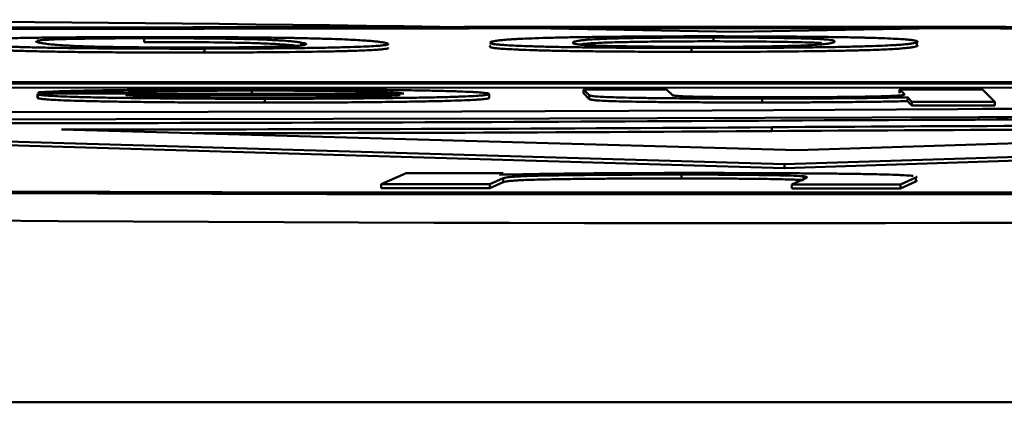
# Model space of a CAD drawing. Units: millimetres. Extents: x -9784 to 2096, y -2957 to 5443.
# Drawn here: x -5468 to -5466, y -467 to -466 of the extents above; entities that cross this region are included whole.
import ezdxf

# ---------------------------------------------------------------- set-up
doc = ezdxf.new("R2010")
doc.units = ezdxf.units.MM
doc.header["$LTSCALE"] = 10
for name, color, linetype, lineweight in [('AM_0', 7, 'Continuous', 50), ('AM_5', 3, 'Continuous', 25), ('AM_6', 2, 'Continuous', 35)]:
    doc.layers.add(name, color=color, linetype=linetype, lineweight=lineweight)

# ---------------------------------------------------------------- blocks, each defined once
blk = doc.blocks.new('RA_1')
at = {"layer": 'AM_0'}
for p, q in [((-378.0944, -104.9246), (-378.0944, -104.9146)), ((-377.6869, -104.9261), (-377.6869, -104.9361)), ((-377.1966, -104.9262), (-377.1946, -104.9245)), ((-376.6163, -104.9227), (-376.6163, -104.9127)), ((-376.0875, -104.9252), (-376.0875, -104.9352)), ((-377.9378, -104.9518), (-377.9378, -104.9418)), ((-376.6733, -104.95), (-376.6733, -104.94)), ((-383.7592, -105.03), (-369.938, -105.0258)), ((-369.933, -105.0308), (-383.7542, -105.035)), ((-383.7542, -105.045), (-369.933, -105.0408)), ((-378.1456, -105.0556), (-378.3689, -105.0551)), ((-378.3689, -105.0588), (-378.3689, -105.0551)), ((-378.1456, -105.0556), (-378.1456, -105.0587)), ((-377.8149, -105.0507), (-377.8149, -105.0586)), ((-376.7377, -105.0476), (-376.9534, -105.0477)), ((-376.9534, -105.0477), (-376.9385, -105.0625)), ((-376.9534, -105.0477), (-376.9534, -105.0577)), ((-376.9534, -105.0577), (-376.9385, -105.0725)), ((-376.7228, -105.0624), (-376.7377, -105.0476)), ((-376.1328, -105.0474), (-376.12, -105.0602)), ((-375.9171, -105.0474), (-376.1328, -105.0474)), ((-376.1328, -105.0474), (-376.1328, -105.0574)), ((-375.9171, -105.0474), (-375.8848, -105.0796)), ((-378.3713, -105.0595), (-378.3713, -105.0695)), ((-378.3712, -105.0599), (-378.3712, -105.0698)), ((-378.3709, -105.0588), (-377.4206, -105.0585)), ((-378.142, -105.062), (-377.4301, -105.0618)), ((-377.781, -105.0719), (-377.781, -105.0819)), ((-377.1985, -105.0592), (-377.1985, -105.0692)), ((-376.9385, -105.0625), (-376.9385, -105.0725)), ((-376.4896, -105.0715), (-376.4896, -105.0815)), ((-376.12, -105.0602), (-376.12, -105.0607)), ((-376.1121, -105.0681), (-376.1005, -105.0797)), ((-376.1121, -105.0681), (-376.1121, -105.0781)), ((-376.1121, -105.0781), (-376.1005, -105.0897)), ((-376.1005, -105.0797), (-375.8848, -105.0796)), ((-376.1005, -105.0797), (-376.1005, -105.0897)), ((-375.8848, -105.0896), (-375.8848, -105.0796)), ((-371.9185, -105.0989), (-376.4314, -105.2417)), ((-376.4314, -105.2517), (-371.9185, -105.1089)), ((-376.1005, -105.0897), (-375.8848, -105.0896)), ((-376.4314, -105.2417), (-380.1374, -105.1334)), ((-376.3974, -105.2054), (-373.4904, -105.1141)), ((-375.9268, -105.1263), (-375.9268, -105.1196)), ((-380.1374, -105.1433), (-376.4314, -105.2517)), ((-378.2855, -105.1512), (-378.3094, -105.1515)), ((-378.3094, -105.1515), (-376.3974, -105.2054)), ((-378.2855, -105.1512), (-378.2855, -105.1522)), ((-376.4642, -105.1557), (-376.4642, -105.1457)), ((-376.4314, -105.2417), (-376.4314, -105.2517)), ((-377.479, -105.2938), (-377.4143, -105.2647)), ((-377.4143, -105.2647), (-377.162, -105.2649)), ((-377.1623, -105.2784), (-377.1969, -105.2939)), ((-377.162, -105.2649), (-377.1716, -105.2691)), ((-377.1623, -105.2784), (-377.1623, -105.2884)), ((-376.6988, -105.2688), (-376.6988, -105.2788)), ((-376.4121, -105.2945), (-376.3763, -105.2784)), ((-376.3823, -105.2732), (-376.3823, -105.281)), ((-376.0901, -105.2767), (-376.1301, -105.2947)), ((-376.1301, -105.3047), (-376.0901, -105.2867)), ((-376.0901, -105.2767), (-376.0901, -105.2867)), ((-377.1969, -105.2939), (-377.479, -105.2938)), ((-377.479, -105.2938), (-377.479, -105.3038)), ((-377.479, -105.3038), (-377.1969, -105.3039)), ((-377.1969, -105.3039), (-377.1623, -105.2884)), ((-377.1969, -105.2939), (-377.1969, -105.3039)), ((-376.1301, -105.2947), (-376.4121, -105.2945)), ((-376.4121, -105.2945), (-376.4121, -105.3045)), ((-376.4121, -105.3045), (-376.1301, -105.3047)), ((-376.1301, -105.2947), (-376.1301, -105.3047)), ((-336.0579, -105.86), (-381.874, -105.86))]:
    blk.add_line(p, q, dxfattribs=at)
at = {"layer": 'AM_0', "flags": 128}
for points in [[(-376.5601, -104.8839), (-374.4476, -104.887), (-372.3959, -104.8964)], [(-371.4114, -105.3008), (-373.4104, -105.3132), (-375.5, -105.3194), (-377.6202, -105.3194), (-379.7098, -105.3132), (-381.7089, -105.3008), (-383.5598, -105.2828), (-385.2094, -105.2595), (-386.6101, -105.2318), (-387.7217, -105.2003)], [(-388.1587, -105.0207), (-387.2042, -104.9877), (-385.9435, -104.9579), (-384.4129, -104.9323), (-382.6563, -104.9116), (-380.7244, -104.8964), (-378.6726, -104.887), (-376.5601, -104.8839)], [(-376.5601, -104.8883), (-374.4899, -104.8913), (-372.4792, -104.9005)], [(-371.5143, -105.2969), (-373.4734, -105.3089), (-375.5213, -105.3151), (-377.599, -105.3151), (-379.6469, -105.3089), (-381.6059, -105.2969), (-383.4198, -105.2792), (-385.0364, -105.2564), (-386.4091, -105.2292), (-387.4985, -105.1983), (-388.2732, -105.1647)], [(-387.9268, -105.0223), (-386.9914, -104.99), (-385.7559, -104.9608), (-384.2558, -104.9357), (-382.5344, -104.9154), (-380.6411, -104.9005), (-378.6304, -104.8913), (-376.5601, -104.8883)], [(-375.9817, -105.0988), (-376.6195, -105.1021), (-377.2695, -105.1046), (-377.9282, -105.1062), (-378.592, -105.107), (-379.2574, -105.107), (-379.9208, -105.106), (-380.5786, -105.1043), (-381.2272, -105.1017)], [(-375.9268, -105.1196), (-376.4824, -105.1215), (-377.0417, -105.123), (-377.6037, -105.1241), (-378.1679, -105.1249), (-378.7332, -105.1253), (-379.299, -105.1253), (-379.8645, -105.1249), (-380.4287, -105.1242)], [(-379.2713, -105.1353), (-378.7332, -105.1353), (-378.1679, -105.1349), (-377.9192, -105.1346)]]:
    blk.add_lwpolyline(points, dxfattribs=at)
at = {"layer": 'AM_0'}
for centre, radius, start, end in [((-379.8244, -272.697), 167.8305, 88.885535, 93.067965), ((-373.2958, -272.6969), 167.8304, 86.932034, 91.114466), ((-373.9607, -518.975), 413.8812, 89.71728, 90.279779), ((-376.5601, 170.912), 276.3069, 267.40708, 272.59292), ((-378.8073, 285.7809), 390.9165, 269.805051, 270.346817), ((-374.4768, -506.7667), 401.6431, 90.023968, 90.280219), ((-373.6239, -583.18), 478.0659, 89.984004, 90.276008), ((-378.0681, 124.4759), 229.6273, 269.945761, 270.400199), ((-378.0458, 119.3712), 224.5325, 270.021474, 270.403584), ((-375.1417, -293.8628), 188.7217, 89.983648, 90.40154), ((-375.1417, -293.8728), 188.7217, 89.983648, 90.40154)]:
    blk.add_arc(centre, radius, start, end, dxfattribs=at)
for points, knots in [([(-378.5872, -104.9233), (-378.5872, -104.9233), (-378.5873, -104.923), (-378.5855, -104.9222), (-378.5818, -104.9213), (-378.5751, -104.9204), (-378.5664, -104.9194), (-378.5509, -104.9183), (-378.5246, -104.917), (-378.4891, -104.9157), (-378.4442, -104.9146), (-378.3921, -104.9136), (-378.3151, -104.9126), (-378.2198, -104.9119), (-378.1424, -104.9117), (-378.1115, -104.9116)], [0, 0, 0, 0, 0.012285, 0.0561548, 0.1438371, 0.1877051, 0.2315661, 0.3193873, 0.4072056, 0.4950331, 0.5829933, 0.6670565, 0.7433709, 0.8973806, 1, 1, 1, 1]), ([(-377.9378, -104.9418), (-377.9445, -104.9418), (-377.9777, -104.9418), (-378.0381, -104.9418), (-378.1045, -104.9417), (-378.1667, -104.9414), (-378.213, -104.941), (-378.2658, -104.9405), (-378.3146, -104.9398), (-378.3566, -104.939), (-378.3937, -104.9382), (-378.4267, -104.9373), (-378.4606, -104.9361), (-378.4894, -104.935), (-378.5137, -104.9338), (-378.5291, -104.9327), (-378.5397, -104.9319), (-378.5491, -104.9311), (-378.5571, -104.9302), (-378.5668, -104.929), (-378.5717, -104.9282), (-378.5752, -104.9277)], [0, 0, 0, 0, 0.017202, 0.086166, 0.155196, 0.189637, 0.25291, 0.284488, 0.347759, 0.411002, 0.442514, 0.505664, 0.568777, 0.631874, 0.694991, 0.758081, 0.789591, 0.821156, 0.884215, 0.915753, 1, 1, 1, 1]), ([(-378.3612, -104.9273), (-378.3619, -104.9272), (-378.3651, -104.9266), (-378.3702, -104.9255), (-378.3741, -104.9242), (-378.376, -104.9232), (-378.3749, -104.9226), (-378.3748, -104.9226)], [0, 0, 0, 0, 0.073898, 0.369305, 0.66501, 0.96056, 1, 1, 1, 1]), ([(-378.3724, -104.9214), (-378.3714, -104.9211), (-378.3684, -104.9204), (-378.3606, -104.9195), (-378.3477, -104.9186), (-378.3326, -104.9178), (-378.2973, -104.9167), (-378.2481, -104.9157), (-378.1782, -104.915), (-378.1319, -104.9147), (-378.0991, -104.9146), (-378.0944, -104.9146)], [0, 0, 0, 0, 0.076869, 0.230713, 0.307605, 0.384599, 0.497856, 0.72657, 0.809169, 0.972739, 1, 1, 1, 1]), ([(-377.9525, -104.9388), (-377.9591, -104.9388), (-377.9927, -104.9388), (-378.054, -104.9387), (-378.1225, -104.9382), (-378.1756, -104.9374), (-378.217, -104.9367), (-378.2481, -104.9358), (-378.2717, -104.9349), (-378.2972, -104.9337), (-378.3161, -104.9324), (-378.3346, -104.9308), (-378.3461, -104.9295), (-378.3554, -104.9283), (-378.3593, -104.9276), (-378.3612, -104.9273)], [0, 0, 0, 0, 0.023173, 0.116851, 0.210549, 0.281009, 0.351328, 0.416855, 0.482269, 0.547575, 0.678341, 0.743637, 0.871698, 0.935846, 1, 1, 1, 1]), ([(-378.1115, -104.9116), (-378.1048, -104.9116), (-378.0716, -104.9116), (-378.0247, -104.9116), (-377.959, -104.9117), (-377.908, -104.9119), (-377.8594, -104.9122), (-377.8146, -104.9126), (-377.7626, -104.9131), (-377.7275, -104.9137), (-377.7098, -104.914)], [0, 0, 0, 0, 0.045526, 0.228026, 0.319151, 0.495674, 0.583704, 0.671779, 0.833871, 1, 1, 1, 1]), ([(-378.0944, -104.9146), (-378.0877, -104.9146), (-378.0542, -104.9146), (-377.9928, -104.9147), (-377.9243, -104.9153), (-377.8712, -104.916), (-377.8295, -104.9168), (-377.7982, -104.9176), (-377.7745, -104.9186), (-377.7553, -104.9195), (-377.7343, -104.9208), (-377.7184, -104.9221), (-377.7058, -104.9234), (-377.6959, -104.9247), (-377.6904, -104.9256), (-377.6869, -104.9261)], [0, 0, 0, 0, 0.023202, 0.117038, 0.21087, 0.28214, 0.353275, 0.420404, 0.487413, 0.554391, 0.621329, 0.755216, 0.822072, 0.889024, 1, 1, 1, 1]), ([(-377.6981, -104.9344), (-377.6982, -104.9344), (-377.7015, -104.9339), (-377.7099, -104.933), (-377.7242, -104.9316), (-377.7395, -104.9305), (-377.7581, -104.9294), (-377.776, -104.9285), (-377.799, -104.9276), (-377.8224, -104.9269), (-377.8691, -104.926), (-377.9281, -104.9252), (-378.0052, -104.9247), (-378.0548, -104.9246), (-378.0889, -104.9246), (-378.0944, -104.9246)], [0, 0, 0, 0, 0.003689, 0.108312, 0.212876, 0.317501, 0.369768, 0.474524, 0.526817, 0.579205, 0.655289, 0.808806, 0.865762, 0.978578, 1, 1, 1, 1]), ([(-377.4611, -104.9293), (-377.4608, -104.9296), (-377.4604, -104.9302), (-377.4624, -104.9312), (-377.4662, -104.9321), (-377.4728, -104.933), (-377.4816, -104.934), (-377.497, -104.9351), (-377.5232, -104.9364), (-377.5584, -104.9377), (-377.603, -104.9388), (-377.6545, -104.9398), (-377.7306, -104.9408), (-377.8266, -104.9415), (-377.9052, -104.9417), (-377.9378, -104.9418)], [0, 0, 0, 0, 0.056284, 0.098082, 0.181682, 0.223475, 0.2652, 0.348868, 0.432553, 0.516291, 0.600034, 0.679701, 0.751665, 0.896884, 1, 1, 1, 1]), ([(-377.6869, -104.9261), (-377.6863, -104.9262), (-377.683, -104.9268), (-377.6782, -104.9278), (-377.6742, -104.9292), (-377.6733, -104.9306), (-377.6764, -104.932), (-377.6834, -104.9332), (-377.6945, -104.9342), (-377.7083, -104.9352), (-377.727, -104.9359), (-377.7365, -104.9363)], [0, 0, 0, 0, 0.033836, 0.16918, 0.304552, 0.43987, 0.575199, 0.710636, 0.778279, 0.888131, 1, 1, 1, 1]), ([(-377.7098, -104.914), (-377.7052, -104.9141), (-377.6823, -104.9145), (-377.6459, -104.9154), (-377.6055, -104.9166), (-377.5723, -104.9178), (-377.5452, -104.9192), (-377.5232, -104.9205), (-377.5082, -104.9216), (-377.4981, -104.9226), (-377.4895, -104.9234), (-377.4807, -104.9245), (-377.4755, -104.9253), (-377.4729, -104.9257)], [0, 0, 0, 0, 0.0276133, 0.1383451, 0.2490061, 0.3595186, 0.4700641, 0.5805669, 0.6910354, 0.746277, 0.8014762, 0.900684, 1, 1, 1, 1]), ([(-377.4729, -104.9257), (-377.4723, -104.9258), (-377.469, -104.9264), (-377.4641, -104.9275), (-377.4622, -104.9284), (-377.4612, -104.9289)], [0, 0, 0, 0, 0.1111149, 0.5555206, 1, 1, 1, 1]), ([(-376.6733, -104.94), (-376.68, -104.94), (-376.7133, -104.94), (-376.7732, -104.9398), (-376.8377, -104.9395), (-376.8969, -104.939), (-376.9399, -104.9386), (-376.9881, -104.9379), (-377.0312, -104.9372), (-377.0668, -104.9363), (-377.0968, -104.9353), (-377.1226, -104.9344), (-377.1472, -104.9332), (-377.1666, -104.9319), (-377.1812, -104.9307), (-377.1884, -104.9296), (-377.1923, -104.9288), (-377.1951, -104.9279), (-377.1965, -104.9271), (-377.1965, -104.9265), (-377.1966, -104.9263)], [0, 0, 0, 0, 0.018929, 0.094803, 0.170743, 0.208652, 0.278268, 0.312969, 0.382571, 0.452151, 0.486899, 0.556361, 0.625772, 0.695216, 0.764652, 0.83406, 0.868755, 0.90345, 0.972809, 1, 1, 1, 1]), ([(-377.1946, -104.9245), (-377.1943, -104.9244), (-377.193, -104.9238), (-377.1895, -104.9228), (-377.1823, -104.9214), (-377.1735, -104.9202), (-377.1623, -104.9191), (-377.1512, -104.9182), (-377.1374, -104.9173), (-377.1215, -104.9164), (-377.0973, -104.9153), (-377.0609, -104.914), (-377.016, -104.9129), (-376.9626, -104.9118), (-376.9034, -104.911), (-376.8193, -104.9102), (-376.7195, -104.9097), (-376.6413, -104.9097), (-376.6101, -104.9097)], [0, 0, 0, 0, 0.017213, 0.086129, 0.155015, 0.22396, 0.258388, 0.327345, 0.361797, 0.396223, 0.465215, 0.534237, 0.603273, 0.672363, 0.738397, 0.798365, 0.919377, 1, 1, 1, 1]), ([(-376.9817, -104.9264), (-376.9816, -104.9261), (-376.9814, -104.9255), (-376.9803, -104.925), (-376.9796, -104.9246)], [0, 0, 0, 0, 0.450211, 1, 1, 1, 1]), ([(-376.6645, -104.937), (-376.6711, -104.937), (-376.7047, -104.9369), (-376.7645, -104.9367), (-376.828, -104.936), (-376.8749, -104.9351), (-376.91, -104.9343), (-376.9341, -104.9333), (-376.9506, -104.9324), (-376.9661, -104.9311), (-376.9749, -104.9298), (-376.9806, -104.9283), (-376.9811, -104.9274), (-376.9815, -104.9268)], [0, 0, 0, 0, 0.027119, 0.136772, 0.246475, 0.328889, 0.411262, 0.487973, 0.564479, 0.641014, 0.794025, 0.870453, 1, 1, 1, 1]), ([(-376.9796, -104.9246), (-376.9794, -104.9245), (-376.9781, -104.9239), (-376.9749, -104.9229), (-376.9683, -104.9215), (-376.9587, -104.9201), (-376.9476, -104.919), (-376.9331, -104.9178), (-376.9183, -104.9169), (-376.8984, -104.9161), (-376.8775, -104.9153), (-376.8338, -104.9143), (-376.7772, -104.9134), (-376.702, -104.9129), (-376.6541, -104.9127), (-376.621, -104.9127), (-376.6163, -104.9127)], [0, 0, 0, 0, 0.023221, 0.116242, 0.209174, 0.302114, 0.395104, 0.441592, 0.534667, 0.581149, 0.627687, 0.696258, 0.834582, 0.884577, 0.983513, 1, 1, 1, 1]), ([(-376.6163, -104.9227), (-376.623, -104.9227), (-376.6566, -104.9227), (-376.7174, -104.9229), (-376.7836, -104.9236), (-376.8337, -104.9244), (-376.8727, -104.9252), (-376.9006, -104.9261), (-376.9211, -104.9271), (-376.9367, -104.9281), (-376.9527, -104.9294), (-376.9599, -104.9304), (-376.9646, -104.931)], [0, 0, 0, 0, 0.030618, 0.154496, 0.278337, 0.373463, 0.467307, 0.557864, 0.648219, 0.738468, 0.828649, 1, 1, 1, 1]), ([(-376.0875, -104.9252), (-376.0877, -104.9253), (-376.089, -104.9259), (-376.0925, -104.9269), (-376.0998, -104.9283), (-376.1085, -104.9295), (-376.1196, -104.9306), (-376.1307, -104.9315), (-376.1445, -104.9325), (-376.1603, -104.9333), (-376.1845, -104.9344), (-376.2208, -104.9357), (-376.2655, -104.9368), (-376.3186, -104.9379), (-376.3772, -104.9387), (-376.4603, -104.9395), (-376.561, -104.94), (-376.6404, -104.94), (-376.6733, -104.94)], [0, 0, 0, 0, 0.017176, 0.085944, 0.154681, 0.223473, 0.257824, 0.326623, 0.360996, 0.395392, 0.464228, 0.533052, 0.601962, 0.670909, 0.736444, 0.795673, 0.915145, 1, 1, 1, 1]), ([(-376.6163, -104.9127), (-376.6097, -104.9127), (-376.5761, -104.9128), (-376.5163, -104.913), (-376.4528, -104.9138), (-376.406, -104.9146), (-376.3706, -104.9155), (-376.3466, -104.9164), (-376.3303, -104.9174), (-376.3187, -104.9184), (-376.308, -104.9197), (-376.3024, -104.921), (-376.301, -104.9221), (-376.3006, -104.9224)], [0, 0, 0, 0, 0.028226, 0.142388, 0.256531, 0.343194, 0.429708, 0.511419, 0.59294, 0.674358, 0.755731, 0.918659, 1, 1, 1, 1]), ([(-376.3357, -104.9271), (-376.3395, -104.9269), (-376.3472, -104.9264), (-376.3651, -104.9257), (-376.4038, -104.9246), (-376.4561, -104.9237), (-376.5284, -104.923), (-376.5767, -104.9228), (-376.6109, -104.9227), (-376.6163, -104.9227)], [0, 0, 0, 0, 0.099651, 0.199248, 0.344131, 0.636245, 0.744587, 0.95924, 1, 1, 1, 1]), ([(-376.6101, -104.9097), (-376.6034, -104.9097), (-376.5701, -104.9098), (-376.5235, -104.9099), (-376.4594, -104.9101), (-376.4104, -104.9105), (-376.3647, -104.9109), (-376.3232, -104.9114), (-376.2761, -104.912), (-376.2459, -104.9127), (-376.2306, -104.913)], [0, 0, 0, 0, 0.045528, 0.228029, 0.319141, 0.495644, 0.583664, 0.671706, 0.833758, 1, 1, 1, 1]), ([(-376.3024, -104.9251), (-376.3027, -104.9252), (-376.304, -104.9258), (-376.3073, -104.9268), (-376.3142, -104.9282), (-376.3243, -104.9296), (-376.3383, -104.931), (-376.3543, -104.9321), (-376.3735, -104.9331), (-376.3948, -104.9341), (-376.4187, -104.9347), (-376.4308, -104.935)], [0, 0, 0, 0, 0.033803, 0.169124, 0.30445, 0.439845, 0.575184, 0.710587, 0.778283, 0.888078, 1, 1, 1, 1]), ([(-376.3004, -104.9229), (-376.3004, -104.923), (-376.3001, -104.9238), (-376.3014, -104.9245), (-376.3024, -104.9251)], [0, 0, 0, 0, 0.239541, 1, 1, 1, 1]), ([(-376.2306, -104.913), (-376.2267, -104.9131), (-376.2073, -104.9136), (-376.1778, -104.9145), (-376.1473, -104.9158), (-376.1244, -104.9172), (-376.1078, -104.9185), (-376.0964, -104.9199), (-376.0905, -104.9211), (-376.0876, -104.922), (-376.0859, -104.9229), (-376.0854, -104.9239), (-376.0868, -104.9248), (-376.0875, -104.9252)], [0, 0, 0, 0, 0.02756, 0.138297, 0.248971, 0.359499, 0.470003, 0.580526, 0.691003, 0.746224, 0.801393, 0.900644, 1, 1, 1, 1]), ([(-378.5752, -104.9377), (-378.5745, -104.9378), (-378.5711, -104.9384), (-378.5656, -104.9392), (-378.5561, -104.9403), (-378.5472, -104.9412), (-378.5365, -104.9422), (-378.5243, -104.9431), (-378.5061, -104.9442), (-378.4774, -104.9455), (-378.4492, -104.9465), (-378.4168, -104.9476), (-378.3874, -104.9483), (-378.346, -104.9492), (-378.3081, -104.9499), (-378.2571, -104.9506), (-378.2028, -104.9511), (-378.1451, -104.9515), (-378.0837, -104.9517), (-378.0181, -104.9519), (-377.9648, -104.9518), (-377.9378, -104.9518)], [0, 0, 0, 0, 0.017217, 0.086008, 0.120454, 0.189283, 0.223678, 0.258065, 0.326901, 0.395795, 0.464665, 0.499088, 0.567987, 0.602424, 0.670451, 0.70442, 0.767621, 0.830807, 0.862315, 0.930382, 1, 1, 1, 1]), ([(-377.7365, -104.9363), (-377.7398, -104.9364), (-377.7568, -104.9369), (-377.7959, -104.9377), (-377.8672, -104.9385), (-377.9233, -104.9387), (-377.9525, -104.9388)], [0, 0, 0, 0, 0.07411, 0.373023, 0.673186, 1, 1, 1, 1]), ([(-377.9378, -104.9518), (-377.9312, -104.9518), (-377.898, -104.9517), (-377.8388, -104.9515), (-377.7426, -104.9509), (-377.6593, -104.9499), (-377.5967, -104.9487), (-377.5579, -104.9476), (-377.5267, -104.9466), (-377.5026, -104.9454), (-377.4845, -104.9442), (-377.4721, -104.943), (-377.4645, -104.9418), (-377.4614, -104.9408), (-377.4603, -104.9399), (-377.4608, -104.9395), (-377.461, -104.9393)], [0, 0, 0, 0, 0.020814, 0.104254, 0.187782, 0.337995, 0.411, 0.483927, 0.556784, 0.629682, 0.702481, 0.775328, 0.848119, 0.920946, 0.957311, 1, 1, 1, 1]), ([(-377.1946, -104.9345), (-377.1948, -104.9346), (-377.196, -104.9352), (-377.1968, -104.936), (-377.1964, -104.9372), (-377.1947, -104.9381), (-377.1912, -104.939), (-377.1863, -104.94), (-377.177, -104.9411), (-377.1588, -104.9425), (-377.139, -104.9436), (-377.1149, -104.9447), (-377.0919, -104.9455), (-377.0579, -104.9465), (-377.0255, -104.9473), (-376.9802, -104.948), (-376.9307, -104.9487), (-376.8764, -104.9492), (-376.8175, -104.9496), (-376.7536, -104.9499), (-376.7003, -104.95), (-376.6733, -104.95)], [0, 0, 0, 0, 0.017238, 0.086057, 0.120462, 0.189259, 0.223688, 0.258088, 0.326942, 0.395819, 0.464654, 0.499082, 0.567991, 0.602413, 0.67046, 0.704422, 0.76762, 0.830793, 0.862314, 0.930382, 1, 1, 1, 1]), ([(-376.6733, -104.95), (-376.6667, -104.95), (-376.6333, -104.95), (-376.573, -104.9499), (-376.4731, -104.9496), (-376.383, -104.9488), (-376.3112, -104.9477), (-376.2647, -104.9468), (-376.2254, -104.9458), (-376.1924, -104.9447), (-376.1653, -104.9436), (-376.1436, -104.9424), (-376.1266, -104.9412), (-376.1156, -104.9402), (-376.1065, -104.9392), (-376.0993, -104.9382), (-376.0918, -104.9368), (-376.0891, -104.9358), (-376.0875, -104.9352)], [0, 0, 0, 0, 0.017191, 0.086094, 0.155072, 0.279105, 0.339372, 0.399587, 0.459805, 0.519947, 0.58012, 0.640253, 0.700342, 0.760467, 0.790499, 0.850617, 0.910712, 1, 1, 1, 1]), ([(-376.4308, -104.935), (-376.4349, -104.9351), (-376.4556, -104.9356), (-376.5009, -104.9363), (-376.5779, -104.9369), (-376.6348, -104.937), (-376.6645, -104.937)], [0, 0, 0, 0, 0.074146, 0.37297, 0.673156, 1, 1, 1, 1]), ([(-376.0875, -104.9352), (-376.0873, -104.9351), (-376.0861, -104.9345), (-376.0854, -104.9339), (-376.0858, -104.9334), (-376.0858, -104.9334)], [0, 0, 0, 0, 0.198184, 0.989388, 1, 1, 1, 1]), ([(-378.3689, -105.0551), (-378.3673, -105.055), (-378.3594, -105.0545), (-378.341, -105.0535), (-378.3076, -105.0522), (-378.2642, -105.051), (-378.2107, -105.05), (-378.1485, -105.0491), (-378.0786, -105.0484), (-378.0032, -105.0479), (-377.9379, -105.0476), (-377.8756, -105.0475), (-377.8395, -105.0474), (-377.8167, -105.0474)], [0, 0, 0, 0, 0.026003, 0.130075, 0.234188, 0.338357, 0.442568, 0.546803, 0.651055, 0.755234, 0.859372, 0.911344, 1, 1, 1, 1]), ([(-377.8149, -105.0507), (-377.8215, -105.0507), (-377.855, -105.0507), (-377.9017, -105.0508), (-377.9519, -105.0512), (-377.9901, -105.0515), (-378.0274, -105.052), (-378.0666, -105.0528), (-378.1104, -105.0539), (-378.1322, -105.055), (-378.1456, -105.0556)], [0, 0, 0, 0, 0.042684, 0.214468, 0.300015, 0.385577, 0.491999, 0.598387, 0.75188, 1, 1, 1, 1]), ([(-377.8167, -105.0474), (-377.81, -105.0474), (-377.7767, -105.0474), (-377.7166, -105.0475), (-377.6506, -105.0477), (-377.5862, -105.048), (-377.5363, -105.0483), (-377.4774, -105.0489), (-377.4334, -105.0494), (-377.3834, -105.0502), (-377.3473, -105.0509), (-377.308, -105.0518), (-377.2746, -105.0528), (-377.2491, -105.0539), (-377.229, -105.055), (-377.2134, -105.0562), (-377.2017, -105.0577), (-377.1996, -105.0587), (-377.1985, -105.0592)], [0, 0, 0, 0, 0.019266, 0.096429, 0.17363, 0.212195, 0.289463, 0.328014, 0.405301, 0.44386, 0.521124, 0.559672, 0.636909, 0.714135, 0.752681, 0.829813, 0.914604, 1, 1, 1, 1]), ([(-377.4206, -105.0585), (-377.4212, -105.0584), (-377.4239, -105.0578), (-377.4323, -105.0568), (-377.452, -105.0554), (-377.4811, -105.0542), (-377.5184, -105.0531), (-377.5748, -105.0521), (-377.6438, -105.0512), (-377.7316, -105.0507), (-377.783, -105.0507), (-377.8149, -105.0507)], [0, 0, 0, 0, 0.030028, 0.15039, 0.270812, 0.391393, 0.490547, 0.585708, 0.769764, 0.856966, 1, 1, 1, 1]), ([(-378.3713, -105.0695), (-378.3713, -105.0695), (-378.3714, -105.0696), (-378.3713, -105.0697), (-378.3712, -105.0698)], [0, 0, 0, 0, 0.011594, 1, 1, 1, 1]), ([(-378.3712, -105.0599), (-378.3713, -105.0597), (-378.3714, -105.0595), (-378.3712, -105.0592), (-378.371, -105.0589), (-378.3709, -105.0588)], [0, 0, 0, 0, 0.330046, 0.66501, 1, 1, 1, 1]), ([(-377.781, -105.0719), (-377.7877, -105.0719), (-377.821, -105.0719), (-377.8812, -105.0718), (-377.9468, -105.0715), (-377.9975, -105.0712), (-378.0467, -105.0709), (-378.0933, -105.0704), (-378.1469, -105.0697), (-378.1862, -105.0691), (-378.2303, -105.0682), (-378.2609, -105.0674), (-378.2934, -105.0664), (-378.32, -105.0653), (-378.3433, -105.064), (-378.3564, -105.0629), (-378.3674, -105.0615), (-378.3696, -105.0605), (-378.3712, -105.0599)], [0, 0, 0, 0, 0.019587, 0.098075, 0.176626, 0.215817, 0.255022, 0.333615, 0.372801, 0.451337, 0.490525, 0.569065, 0.60826, 0.686786, 0.765247, 0.843637, 0.882822, 1, 1, 1, 1]), ([(-378.3712, -105.0698), (-378.3711, -105.07), (-378.3703, -105.0706), (-378.3665, -105.0716), (-378.3557, -105.073), (-378.3381, -105.0743), (-378.3127, -105.0757), (-378.2842, -105.0767), (-378.2497, -105.0777), (-378.2174, -105.0785), (-378.1716, -105.0793), (-378.1311, -105.0799), (-378.0759, -105.0806), (-378.0283, -105.081), (-377.9783, -105.0814), (-377.9272, -105.0816), (-377.8613, -105.0818), (-377.8079, -105.0818), (-377.781, -105.0819)], [0, 0, 0, 0, 0.019562, 0.097951, 0.176331, 0.254754, 0.333231, 0.411734, 0.450908, 0.529439, 0.568627, 0.647171, 0.68637, 0.764955, 0.804161, 0.843356, 0.92096, 1, 1, 1, 1]), ([(-378.0558, -105.0664), (-378.0599, -105.0663), (-378.0805, -105.0658), (-378.108, -105.0649), (-378.1313, -105.0635), (-378.1384, -105.0625), (-378.142, -105.062)], [0, 0, 0, 0, 0.073737, 0.370962, 0.68224, 1, 1, 1, 1]), ([(-377.7856, -105.0686), (-377.7923, -105.0686), (-377.8258, -105.0686), (-377.8938, -105.0684), (-377.984, -105.0677), (-378.0319, -105.0668), (-378.0558, -105.0664)], [0, 0, 0, 0, 0.064828, 0.325676, 0.662587, 1, 1, 1, 1]), ([(-377.4301, -105.0618), (-377.4304, -105.0619), (-377.4323, -105.0625), (-377.4407, -105.0635), (-377.4684, -105.065), (-377.5161, -105.0664), (-377.5762, -105.0674), (-377.6238, -105.0679), (-377.6916, -105.0685), (-377.7475, -105.0685), (-377.7856, -105.0686)], [0, 0, 0, 0, 0.034095, 0.170695, 0.294855, 0.515292, 0.622251, 0.715589, 0.806236, 1, 1, 1, 1]), ([(-377.1985, -105.0592), (-377.1984, -105.0594), (-377.1979, -105.0599), (-377.1997, -105.061), (-377.2075, -105.0624), (-377.222, -105.0638), (-377.2442, -105.0651), (-377.27, -105.0662), (-377.3016, -105.0672), (-377.3392, -105.0682), (-377.3844, -105.0691), (-377.434, -105.0698), (-377.4777, -105.0704), (-377.5245, -105.0708), (-377.5732, -105.0712), (-377.6344, -105.0716), (-377.7084, -105.0718), (-377.7567, -105.0718), (-377.781, -105.0719)], [0, 0, 0, 0, 0.019088, 0.095583, 0.172144, 0.248649, 0.325198, 0.40183, 0.440069, 0.516729, 0.593349, 0.631628, 0.708303, 0.746567, 0.784814, 0.861492, 0.930289, 1, 1, 1, 1]), ([(-377.781, -105.0819), (-377.7743, -105.0819), (-377.741, -105.0818), (-377.681, -105.0817), (-377.6158, -105.0815), (-377.5528, -105.0811), (-377.5046, -105.0807), (-377.4484, -105.08), (-377.407, -105.0794), (-377.3601, -105.0786), (-377.3265, -105.0779), (-377.2905, -105.0769), (-377.2603, -105.0758), (-377.2379, -105.0747), (-377.2206, -105.0736), (-377.2082, -105.0725), (-377.1988, -105.0709), (-377.1986, -105.0699), (-377.1985, -105.0692)], [0, 0, 0, 0, 0.019116, 0.095715, 0.172356, 0.21062, 0.287305, 0.325558, 0.402249, 0.440489, 0.51715, 0.555387, 0.632024, 0.70862, 0.746851, 0.823378, 0.89992, 1, 1, 1, 1]), ([(-376.9385, -105.0625), (-376.9384, -105.0626), (-376.9377, -105.0632), (-376.9344, -105.0642), (-376.9246, -105.0656), (-376.9083, -105.0669), (-376.8842, -105.0679), (-376.8543, -105.0688), (-376.8182, -105.0695), (-376.7762, -105.0701), (-376.7241, -105.0707), (-376.6619, -105.0711), (-376.5813, -105.0714), (-376.5232, -105.0714), (-376.4896, -105.0715)], [0, 0, 0, 0, 0.025511, 0.127389, 0.229327, 0.331421, 0.408746, 0.478669, 0.547638, 0.616626, 0.685532, 0.778737, 0.871887, 1, 1, 1, 1]), ([(-376.9385, -105.0725), (-376.9384, -105.0726), (-376.9377, -105.0732), (-376.9344, -105.0742), (-376.9246, -105.0756), (-376.9083, -105.0769), (-376.8842, -105.0779), (-376.8543, -105.0788), (-376.8182, -105.0795), (-376.7762, -105.0801), (-376.7241, -105.0807), (-376.6619, -105.0811), (-376.5812, -105.0814), (-376.5232, -105.0814), (-376.4896, -105.0815)], [0, 0, 0, 0, 0.025436, 0.127321, 0.229266, 0.331366, 0.408696, 0.478624, 0.547597, 0.616589, 0.6855, 0.77874, 0.871879, 1, 1, 1, 1]), ([(-376.4493, -105.068), (-376.456, -105.068), (-376.4895, -105.068), (-376.5366, -105.0679), (-376.5971, -105.0675), (-376.6385, -105.067), (-376.671, -105.0663), (-376.6934, -105.0655), (-376.717, -105.0643), (-376.7205, -105.0632), (-376.7228, -105.0624)], [0, 0, 0, 0, 0.0415175, 0.2088005, 0.2920951, 0.4444592, 0.5199848, 0.6121159, 0.7391759, 1, 1, 1, 1]), ([(-376.4896, -105.0715), (-376.4829, -105.0715), (-376.4495, -105.0714), (-376.4029, -105.0713), (-376.3511, -105.0711), (-376.3025, -105.0708), (-376.2572, -105.0704), (-376.2064, -105.0698), (-376.1595, -105.0691), (-376.128, -105.0685), (-376.1121, -105.0681)], [0, 0, 0, 0, 0.045647, 0.228741, 0.3201, 0.411447, 0.581452, 0.666244, 0.831516, 1, 1, 1, 1]), ([(-376.4896, -105.0815), (-376.4829, -105.0815), (-376.4495, -105.0814), (-376.4029, -105.0813), (-376.3511, -105.0811), (-376.3025, -105.0808), (-376.2572, -105.0804), (-376.2064, -105.0798), (-376.1595, -105.0791), (-376.128, -105.0785), (-376.1121, -105.0781)], [0, 0, 0, 0, 0.0456512, 0.2287647, 0.3201327, 0.4114886, 0.5815111, 0.6663115, 0.8315999, 1, 1, 1, 1]), ([(-376.12, -105.0602), (-376.1199, -105.0603), (-376.1195, -105.0609), (-376.1213, -105.062), (-376.1292, -105.0631), (-376.1462, -105.0644), (-376.1813, -105.0658), (-376.2588, -105.067), (-376.3502, -105.0678), (-376.4164, -105.068), (-376.4493, -105.068)], [0, 0, 0, 0, 0.031734, 0.158924, 0.286321, 0.349881, 0.519862, 0.685344, 0.843482, 1, 1, 1, 1]), ([(-376.6333, -105.2646), (-376.64, -105.2646), (-376.6734, -105.2645), (-376.7336, -105.2646), (-376.8129, -105.2648), (-376.8898, -105.2652), (-376.9628, -105.2658), (-377.0301, -105.2666), (-377.1027, -105.2677), (-377.1456, -105.2686), (-377.1716, -105.2691)], [0, 0, 0, 0, 0.032033, 0.160356, 0.288719, 0.41714, 0.545596, 0.674035, 0.802364, 1, 1, 1, 1]), ([(-376.6988, -105.2688), (-376.7055, -105.2688), (-376.7389, -105.2688), (-376.798, -105.2689), (-376.8611, -105.2691), (-376.9201, -105.2696), (-376.972, -105.2701), (-377.0239, -105.2708), (-377.0639, -105.2715), (-377.0954, -105.2724), (-377.1184, -105.2733), (-377.1399, -105.2746), (-377.1522, -105.276), (-377.1595, -105.2774), (-377.1614, -105.278), (-377.1623, -105.2784)], [0, 0, 0, 0, 0.024354, 0.122112, 0.215239, 0.261653, 0.354374, 0.42985, 0.500707, 0.571472, 0.642252, 0.712934, 0.855663, 0.927749, 1, 1, 1, 1]), ([(-377.1623, -105.2884), (-377.162, -105.2883), (-377.1606, -105.2877), (-377.1563, -105.2866), (-377.146, -105.2853), (-377.132, -105.2841), (-377.1133, -105.2831), (-377.091, -105.2822), (-377.0571, -105.2814), (-377.0165, -105.2806), (-376.9697, -105.28), (-376.9185, -105.2795), (-376.8646, -105.2792), (-376.7917, -105.2788), (-376.7356, -105.2788), (-376.6988, -105.2788)], [0, 0, 0, 0, 0.0243383, 0.1217859, 0.2191814, 0.316759, 0.3654568, 0.4419114, 0.5127347, 0.5835946, 0.6543914, 0.7251105, 0.7958471, 0.8665795, 1, 1, 1, 1]), ([(-376.3823, -105.2732), (-376.3836, -105.273), (-376.3906, -105.2725), (-376.4076, -105.2717), (-376.4367, -105.2709), (-376.4654, -105.2703), (-376.5011, -105.2698), (-376.544, -105.2694), (-376.609, -105.2689), (-376.6622, -105.2688), (-376.6988, -105.2688)], [0, 0, 0, 0, 0.045505, 0.229217, 0.320638, 0.412006, 0.524698, 0.637279, 0.749879, 1, 1, 1, 1]), ([(-376.6988, -105.2788), (-376.6922, -105.2788), (-376.6588, -105.2788), (-376.6122, -105.279), (-376.5581, -105.2793), (-376.5161, -105.2796), (-376.4763, -105.2802), (-376.4321, -105.281), (-376.3985, -105.282), (-376.3867, -105.2828), (-376.3823, -105.2832)], [0, 0, 0, 0, 0.045585, 0.228668, 0.319949, 0.436006, 0.549199, 0.65627, 0.86942, 1, 1, 1, 1]), ([(-376.0974, -105.2721), (-376.0985, -105.272), (-376.1039, -105.2714), (-376.1154, -105.2706), (-376.1379, -105.2695), (-376.1612, -105.2687), (-376.1947, -105.2679), (-376.2324, -105.2672), (-376.2819, -105.2665), (-376.3356, -105.2659), (-376.3919, -105.2655), (-376.4506, -105.2651), (-376.5306, -105.2647), (-376.5924, -105.2646), (-376.6333, -105.2646)], [0, 0, 0, 0, 0.026626, 0.133184, 0.186421, 0.28768, 0.338145, 0.421348, 0.504455, 0.587451, 0.670411, 0.753384, 0.836364, 1, 1, 1, 1]), ([(-376.3763, -105.2784), (-376.3761, -105.2783), (-376.3748, -105.2777), (-376.3732, -105.2766), (-376.373, -105.2755), (-376.3745, -105.2743), (-376.3792, -105.2736), (-376.3823, -105.2732)], [0, 0, 0, 0, 0.066856, 0.334585, 0.602224, 0.735904, 1, 1, 1, 1]), ([(-376.0901, -105.2767), (-376.0898, -105.2765), (-376.0886, -105.276), (-376.0871, -105.2749), (-376.0886, -105.274), (-376.0894, -105.2735)], [0, 0, 0, 0, 0.109953, 0.550221, 1, 1, 1, 1]), ([(-376.0901, -105.2867), (-376.0898, -105.2865), (-376.0886, -105.286), (-376.0871, -105.2849), (-376.0886, -105.284), (-376.0894, -105.2835)], [0, 0, 0, 0, 0.109953, 0.550221, 1, 1, 1, 1])]:
    blk.add_open_spline(points, degree=3, knots=knots, dxfattribs=at)
blk = doc.blocks.new('PIANTA-BNX3000')
at = {"layer": 'AM_5'}
blk.add_blockref('RA_1', (-5090.0376, -360.8784), dxfattribs=at)

msp = doc.modelspace()

# ---------------------------------------------------------------- block references
at = {"layer": 'AM_6'}
msp.add_blockref('PIANTA-BNX3000', (0, 0), dxfattribs=at)

doc.saveas('drawing.dxf')
